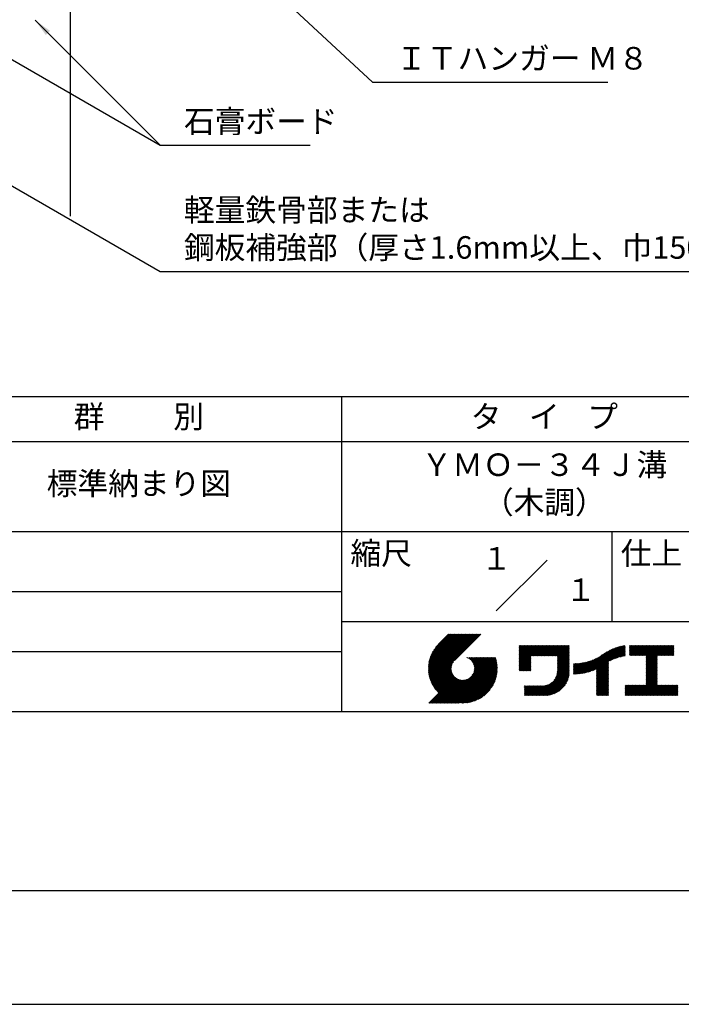
# Model space of a CAD drawing. Extents: x 0 to 210, y 0 to 297.
# Drawn here: x 74 to 148, y 0 to 109 of the extents above; entities that cross this region are included whole.
import ezdxf
from ezdxf.enums import TextEntityAlignment as Align

# ---------------------------------------------------------------- set-up
doc = ezdxf.new("R2010")
doc.units = 0
doc.header["$LTSCALE"] = 0.4
doc.layers.get('0').update_dxf_attribs({"linetype": 'CONTINUOUS'})
doc.layers.get('DEFPOINTS').update_dxf_attribs({"linetype": 'CONTINUOUS'})
for name, color, linetype in [('DIMS', 1, 'CONTINUOUS'), ('GENKYO', 3, 'CONTINUOUS'), ('TITLE', 7, 'CONTINUOUS')]:
    doc.layers.add(name, color=color, linetype=linetype)
doc.styles.add('DIMS', font='romans.shx', dxfattribs={"width": 0.75, "bigfont": 'bigfont.shx'})
doc.styles.get("Standard").update_dxf_attribs({"font": 'romans.shx', "bigfont": 'bigfont.shx'})
doc.dimstyles.new('DIMS', dxfattribs={"dimscale": 0, "dimtxt": 2.5, "dimasz": 2, "dimexe": 1.25, "dimexo": 1.25, "dimtad": 1, "dimtxsty": 'DIMS', "dimcen": 0, "dimclrt": 7, "dimazin": 3, "dimtfac": 1, "dimtmove": 0, "dimatfit": 3})

# ---------------------------------------------------------------- blocks, each defined once
blk = doc.blocks.new('*D3')
at = {"layer": 'DEFPOINTS', "color": 0}
for p in [(141.7, 226.37), (79.75, 87.5), (177.75, 87.5)]:
    blk.add_point(p, dxfattribs=at)
at = {"layer": 'DIMS', "color": 0}
for p, q in [((142.95, 226.37), (179, 226.37)), ((177.75, 224.37), (177.75, 87.5))]:
    blk.add_line(p, q, dxfattribs=at)
blk.add_solid([(177.42, 224.37), (178.08, 224.37), (177.75, 226.37)], dxfattribs=at)
at = {"layer": 'DIMS', "color": 7, "insert": (175.88, 155.94), "char_height": 2.5, "attachment_point": 5, "rotation": 90, "style": 'DIMS'}
blk.add_mtext('FLよりH＝800程度', dxfattribs=at)
blk = doc.blocks.new('_NONE')
at = {"color": 0, "linetype": 'BYBLOCK'}
blk.add_circle((0, 0), 0.25, dxfattribs=at)

msp = doc.modelspace()

# ---------------------------------------------------------------- linework, layer by layer
at = {"layer": 'DEFPOINTS'}
msp.add_lwpolyline([(0, 0), (210, 0), (210, 297), (0, 297)], close=True, dxfattribs=at)
at = {"layer": 'GENKYO'}
msp.add_line((79.75, 138.375), (79.75, 87.5), dxfattribs=at)
at = {"layer": 'TITLE'}
for p, q in [((20, 67.5), (199.75, 67.5)), ((109.875, 67.5), (109.875, 32.5)), ((20, 62.5), (199.75, 62.5)), ((20, 52.5), (199.75, 52.5)), ((139.875, 52.5), (139.875, 42.5)), ((127.047, 43.672), (132.703, 49.328)), ((64.875, 45.833), (109.875, 45.833)), ((109.875, 42.5), (199.75, 42.5)), ((119.501, 37.336), (123.269, 41.104)), ((119.501, 37.248), (123.356, 41.104)), ((119.502, 37.163), (123.444, 41.104)), ((119.503, 37.426), (123.182, 41.104)), ((119.506, 37.079), (123.531, 41.104)), ((119.508, 37.518), (123.094, 41.104)), ((119.511, 36.997), (123.618, 41.104)), ((119.515, 37.612), (123.007, 41.104)), ((119.518, 36.916), (123.705, 41.104)), ((119.525, 37.709), (122.92, 41.104)), ((119.526, 36.837), (123.793, 41.104)), ((119.536, 36.76), (123.88, 41.104)), ((119.538, 37.809), (122.833, 41.104)), ((119.547, 36.684), (123.967, 41.104)), ((119.554, 37.912), (122.745, 41.104)), ((119.559, 36.609), (124.055, 41.104)), ((119.573, 38.019), (122.658, 41.104)), ((119.573, 36.535), (124.142, 41.104)), ((119.588, 36.463), (124.229, 41.104)), ((119.597, 38.13), (122.571, 41.104)), ((119.604, 36.392), (124.316, 41.104)), ((119.622, 36.322), (124.404, 41.104)), ((119.625, 38.246), (122.483, 41.104)), ((119.64, 36.253), (124.491, 41.104)), ((119.659, 38.367), (122.396, 41.104)), ((119.66, 36.185), (124.578, 41.104)), ((119.68, 36.119), (124.665, 41.104)), ((119.699, 38.494), (122.309, 41.104)), ((119.702, 36.053), (124.753, 41.104)), ((119.724, 35.988), (124.84, 41.104)), ((119.748, 38.63), (122.222, 41.104)), ((119.748, 35.924), (124.927, 41.104)), ((119.772, 35.862), (125.015, 41.104)), ((119.797, 35.8), (125.102, 41.104)), ((119.806, 38.776), (122.134, 41.104)), ((119.824, 35.738), (125.189, 41.104)), ((119.851, 35.678), (125.276, 41.104)), ((119.878, 38.936), (122.047, 41.104)), ((119.971, 39.115), (121.96, 41.104)), ((120.096, 39.328), (121.872, 41.104)), ((120.302, 39.621), (121.785, 41.104)), ((121.742, 41.104), (120.621, 39.983)), ((125.338, 41.104), (122.419, 38.185)), ((129.593, 37.446), (131.993, 39.845)), ((129.593, 37.533), (131.905, 39.845)), ((129.593, 37.62), (131.818, 39.845)), ((129.593, 37.707), (131.731, 39.845)), ((129.593, 37.795), (131.643, 39.845)), ((129.593, 37.882), (131.556, 39.845)), ((129.593, 39.453), (129.985, 39.845)), ((129.593, 39.54), (129.898, 39.845)), ((129.593, 39.366), (130.072, 39.845)), ((129.593, 39.715), (129.723, 39.845)), ((129.593, 39.802), (129.636, 39.845)), ((129.593, 39.628), (129.81, 39.845)), ((129.593, 39.279), (130.16, 39.845)), ((129.593, 39.191), (130.247, 39.845)), ((129.593, 39.104), (130.334, 39.845)), ((129.593, 38.58), (130.858, 39.845)), ((129.593, 38.668), (130.771, 39.845)), ((129.593, 38.144), (131.294, 39.845)), ((129.593, 38.231), (131.207, 39.845)), ((129.593, 38.318), (131.12, 39.845)), ((129.593, 38.406), (131.032, 39.845)), ((129.593, 38.493), (130.945, 39.845)), ((129.593, 37.969), (131.469, 39.845)), ((129.593, 38.057), (131.382, 39.845)), ((129.593, 38.755), (130.683, 39.845)), ((129.593, 38.842), (130.596, 39.845)), ((129.593, 38.929), (130.509, 39.845)), ((129.593, 39.017), (130.421, 39.845)), ((130.924, 38.69), (132.08, 39.845)), ((131.012, 38.69), (132.167, 39.845)), ((131.099, 38.69), (132.254, 39.845)), ((131.186, 38.69), (132.342, 39.845)), ((131.274, 38.69), (132.429, 39.845)), ((131.361, 38.69), (132.516, 39.845)), ((131.448, 38.69), (132.604, 39.845)), ((131.535, 38.69), (132.691, 39.845)), ((131.623, 38.69), (132.778, 39.845)), ((131.71, 38.69), (132.865, 39.845)), ((131.797, 38.69), (132.953, 39.845)), ((131.885, 38.69), (133.04, 39.845)), ((131.972, 38.69), (133.127, 39.845)), ((132.059, 38.69), (133.215, 39.845)), ((132.146, 38.69), (133.302, 39.845)), ((132.234, 38.69), (133.389, 39.845)), ((132.321, 38.69), (133.476, 39.845)), ((132.408, 38.69), (133.564, 39.845)), ((132.496, 38.69), (133.651, 39.845)), ((132.583, 38.69), (133.738, 39.845)), ((132.67, 38.69), (133.826, 39.845)), ((132.757, 38.69), (133.913, 39.845)), ((132.845, 38.69), (134, 39.845)), ((132.932, 38.69), (134.087, 39.845)), ((133.019, 38.69), (134.175, 39.845)), ((133.107, 38.69), (134.262, 39.845)), ((133.194, 38.69), (134.349, 39.845)), ((133.281, 38.69), (134.437, 39.845)), ((133.368, 38.69), (134.524, 39.845)), ((133.456, 38.69), (134.611, 39.845)), ((133.543, 38.69), (134.698, 39.845)), ((133.63, 38.69), (134.786, 39.845)), ((133.718, 38.69), (134.873, 39.845)), ((133.805, 38.69), (134.96, 39.845)), ((133.823, 38.621), (135.048, 39.845)), ((133.823, 38.534), (135.135, 39.845)), ((133.823, 38.447), (135.139, 39.762)), ((133.823, 38.359), (135.139, 39.675)), ((133.823, 38.272), (135.139, 39.587)), ((133.823, 38.185), (135.139, 39.5)), ((133.823, 38.097), (135.139, 39.413)), ((137.371, 36.931), (139.829, 39.389)), ((137.5, 36.973), (139.982, 39.455)), ((137.635, 37.021), (140.127, 39.513)), ((137.776, 37.075), (140.266, 39.565)), ((137.925, 37.136), (140.399, 39.61)), ((138.082, 37.206), (140.527, 39.651)), ((138.178, 36.779), (141.221, 39.821)), ((138.178, 36.866), (141.113, 39.8)), ((138.178, 36.953), (141.002, 39.777)), ((138.178, 37.041), (140.888, 39.75)), ((138.178, 37.128), (140.771, 39.721)), ((138.178, 37.215), (140.651, 39.688)), ((139.626, 38.139), (141.327, 39.84)), ((139.791, 38.217), (141.36, 39.786)), ((139.946, 38.285), (141.36, 39.699)), ((140.093, 38.345), (141.36, 39.611)), ((140.234, 38.398), (141.36, 39.524)), ((140.368, 38.445), (141.36, 39.437)), ((141.813, 39.366), (142.302, 39.855)), ((141.813, 39.454), (142.215, 39.855)), ((141.813, 39.716), (141.953, 39.855)), ((141.813, 39.803), (141.866, 39.855)), ((141.813, 39.541), (142.128, 39.855)), ((141.813, 39.628), (142.04, 39.855)), ((141.813, 39.192), (142.477, 39.855)), ((141.813, 39.279), (142.39, 39.855)), ((141.813, 39.105), (142.564, 39.855)), ((141.813, 38.755), (142.913, 39.855)), ((141.813, 38.843), (142.826, 39.855)), ((141.813, 38.93), (142.739, 39.855)), ((141.813, 39.017), (142.651, 39.855)), ((141.888, 38.743), (143.001, 39.855)), ((141.976, 38.743), (143.088, 39.855)), ((142.063, 38.743), (143.175, 39.855)), ((142.15, 38.743), (143.262, 39.855)), ((142.238, 38.743), (143.35, 39.855)), ((142.325, 38.743), (143.437, 39.855)), ((142.412, 38.743), (143.524, 39.855)), ((142.499, 38.743), (143.612, 39.855)), ((142.587, 38.743), (143.699, 39.855)), ((142.674, 38.743), (143.786, 39.855)), ((142.761, 38.743), (143.873, 39.855)), ((142.849, 38.743), (143.961, 39.855)), ((142.936, 38.743), (144.048, 39.855)), ((143.023, 38.743), (144.135, 39.855)), ((143.11, 38.743), (144.223, 39.855)), ((143.198, 38.743), (144.31, 39.855)), ((143.285, 38.743), (144.397, 39.855)), ((143.372, 38.743), (144.484, 39.855)), ((143.46, 38.743), (144.572, 39.855)), ((143.547, 38.743), (144.659, 39.855)), ((143.634, 38.743), (144.746, 39.855)), ((143.662, 37.549), (145.968, 39.855)), ((143.662, 37.636), (145.881, 39.855)), ((143.662, 38.509), (145.008, 39.855)), ((143.662, 38.597), (144.921, 39.855)), ((143.662, 38.684), (144.834, 39.855)), ((143.662, 37.724), (145.794, 39.855)), ((143.662, 37.811), (145.706, 39.855)), ((143.662, 37.898), (145.619, 39.855)), ((143.662, 37.986), (145.532, 39.855)), ((143.662, 38.073), (145.445, 39.855)), ((143.662, 38.16), (145.357, 39.855)), ((143.662, 38.247), (145.27, 39.855)), ((143.662, 38.335), (145.183, 39.855)), ((143.662, 38.422), (145.095, 39.855)), ((144.943, 38.743), (146.056, 39.855)), ((145.031, 38.743), (146.143, 39.855)), ((145.118, 38.743), (146.23, 39.855)), ((145.205, 38.743), (146.317, 39.855)), ((145.293, 38.743), (146.405, 39.855)), ((145.38, 38.743), (146.492, 39.855)), ((145.467, 38.743), (146.579, 39.855)), ((145.554, 38.743), (146.667, 39.855)), ((145.642, 38.743), (146.754, 39.855)), ((145.729, 38.743), (146.755, 39.769)), ((145.816, 38.743), (146.755, 39.682)), ((145.904, 38.743), (146.755, 39.595)), ((145.991, 38.743), (146.755, 39.507)), ((146.078, 38.743), (146.755, 39.42)), ((64.875, 39.167), (109.875, 39.167)), ((121.376, 33.451), (126.413, 38.487)), ((121.464, 33.451), (126.5, 38.487)), ((121.551, 33.451), (126.587, 38.487)), ((121.638, 33.451), (126.675, 38.487)), ((121.726, 33.451), (126.762, 38.487)), ((121.813, 33.451), (126.849, 38.487)), ((121.9, 33.451), (126.937, 38.487)), ((121.987, 33.451), (126.974, 38.437)), ((122.075, 33.451), (126.994, 38.37)), ((122.162, 33.451), (127.014, 38.303)), ((123.784, 38.477), (123.794, 38.487)), ((123.846, 38.452), (123.882, 38.487)), ((123.905, 38.424), (123.969, 38.487)), ((123.962, 38.393), (124.056, 38.487)), ((124.017, 38.36), (124.143, 38.487)), ((124.069, 38.325), (124.231, 38.487)), ((124.119, 38.288), (124.318, 38.487)), ((124.167, 38.249), (124.405, 38.487)), ((124.212, 38.207), (124.493, 38.487)), ((124.256, 38.163), (124.58, 38.487)), ((124.298, 38.118), (124.667, 38.487)), ((124.337, 38.07), (124.754, 38.487)), ((124.374, 38.02), (124.842, 38.487)), ((124.377, 36.539), (126.326, 38.487)), ((124.41, 37.968), (124.929, 38.487)), ((124.442, 37.913), (125.016, 38.487)), ((124.473, 37.857), (125.104, 38.487)), ((124.495, 36.743), (126.238, 38.487)), ((124.501, 37.797), (125.191, 38.487)), ((124.526, 37.735), (125.278, 38.487)), ((124.549, 37.671), (125.365, 38.487)), ((124.55, 36.886), (126.151, 38.487)), ((124.569, 37.603), (125.453, 38.487)), ((124.582, 37.005), (126.064, 38.487)), ((124.585, 37.532), (125.54, 38.487)), ((124.598, 37.458), (125.627, 38.487)), ((124.6, 37.111), (125.976, 38.487)), ((124.607, 37.379), (125.715, 38.487)), ((124.609, 37.207), (125.889, 38.487)), ((124.611, 37.296), (125.802, 38.487)), ((129.593, 37.358), (130.873, 38.638)), ((129.593, 37.271), (130.873, 38.551)), ((129.593, 37.184), (130.873, 38.464)), ((129.593, 37.096), (130.873, 38.376)), ((129.621, 37.037), (130.873, 38.289)), ((133.822, 36.961), (135.139, 38.278)), ((133.823, 38.01), (135.139, 39.325)), ((133.823, 37.923), (135.139, 39.238)), ((133.823, 37.836), (135.139, 39.151)), ((133.823, 37.748), (135.139, 39.064)), ((133.823, 37.661), (135.139, 38.976)), ((133.823, 37.574), (135.139, 38.889)), ((133.823, 37.486), (135.139, 38.802)), ((133.823, 37.399), (135.139, 38.714)), ((133.823, 37.312), (135.139, 38.627)), ((133.823, 37.225), (135.139, 38.54)), ((133.823, 37.137), (135.139, 38.453)), ((133.823, 37.05), (135.139, 38.365)), ((136.365, 36.711), (137.961, 38.307)), ((136.466, 36.725), (138.121, 38.38)), ((136.569, 36.741), (138.293, 38.465)), ((136.675, 36.759), (138.484, 38.568)), ((136.783, 36.78), (138.829, 38.826)), ((136.894, 36.804), (139.084, 38.994)), ((137.008, 36.83), (139.299, 39.122)), ((137.125, 36.86), (139.491, 39.226)), ((137.246, 36.894), (139.666, 39.314)), ((140.497, 38.487), (141.36, 39.35)), ((140.622, 38.524), (141.36, 39.262)), ((140.743, 38.558), (141.36, 39.175)), ((140.861, 38.588), (141.36, 39.088)), ((140.975, 38.615), (141.36, 39)), ((141.087, 38.64), (141.36, 38.913)), ((141.195, 38.661), (141.36, 38.826)), ((141.302, 38.68), (141.36, 38.739)), ((143.662, 37.462), (144.906, 38.706)), ((143.662, 37.375), (144.906, 38.619)), ((143.662, 37.287), (144.906, 38.532)), ((143.662, 37.2), (144.906, 38.444)), ((143.662, 37.113), (144.906, 38.357)), ((143.662, 37.025), (144.906, 38.27)), ((146.165, 38.743), (146.755, 39.333)), ((146.253, 38.743), (146.755, 39.245)), ((146.34, 38.743), (146.755, 39.158)), ((146.427, 38.743), (146.755, 39.071)), ((146.515, 38.743), (146.755, 38.984)), ((146.602, 38.743), (146.755, 38.896)), ((146.689, 38.743), (146.755, 38.809)), ((119.879, 35.619), (122.28, 38.021)), ((119.907, 35.56), (122.161, 37.814)), ((119.937, 35.503), (122.105, 37.671)), ((119.967, 35.446), (122.073, 37.551)), ((119.999, 35.39), (122.054, 37.446)), ((120.031, 35.334), (122.045, 37.349)), ((120.063, 35.28), (122.043, 37.26)), ((120.097, 35.226), (122.047, 37.177)), ((122.249, 33.451), (127.032, 38.234)), ((122.337, 33.451), (127.05, 38.164)), ((122.424, 33.451), (127.066, 38.093)), ((122.511, 33.451), (127.081, 38.021)), ((122.598, 33.451), (127.095, 37.947)), ((122.686, 33.451), (127.107, 37.872)), ((122.773, 33.451), (127.118, 37.796)), ((122.86, 33.451), (127.128, 37.719)), ((122.965, 33.468), (127.137, 37.64)), ((123.045, 33.461), (127.143, 37.559)), ((123.127, 33.456), (127.149, 37.477)), ((123.211, 33.453), (127.161, 37.402)), ((123.297, 33.451), (127.154, 37.308)), ((123.384, 33.451), (127.153, 37.22)), ((129.708, 37.037), (130.873, 38.202)), ((129.795, 37.037), (130.873, 38.114)), ((129.882, 37.037), (130.873, 38.027)), ((129.97, 37.037), (130.873, 37.94)), ((130.057, 37.037), (130.873, 37.853)), ((130.144, 37.037), (130.873, 37.765)), ((130.232, 37.037), (130.873, 37.678)), ((130.319, 37.037), (130.873, 37.591)), ((130.406, 37.037), (130.873, 37.503)), ((130.493, 37.037), (130.873, 37.416)), ((130.581, 37.037), (130.873, 37.329)), ((130.668, 37.037), (130.873, 37.242)), ((131.85, 34.291), (135.139, 37.58)), ((131.937, 34.291), (135.139, 37.492)), ((132.024, 34.291), (135.139, 37.405)), ((132.112, 34.291), (135.139, 37.318)), ((132.199, 34.291), (135.139, 37.231)), ((133.453, 35.981), (135.139, 37.667)), ((133.623, 36.238), (135.139, 37.754)), ((133.7, 36.403), (135.139, 37.842)), ((133.748, 36.538), (135.139, 37.929)), ((133.78, 36.658), (135.139, 38.016)), ((133.802, 36.766), (135.139, 38.103)), ((133.815, 36.867), (135.139, 38.191)), ((135.601, 36.733), (136.809, 37.941)), ((135.601, 36.82), (136.7, 37.919)), ((135.601, 36.907), (136.594, 37.9)), ((135.601, 36.995), (136.49, 37.884)), ((135.601, 37.082), (136.389, 37.869)), ((135.601, 37.169), (136.289, 37.857)), ((135.601, 37.256), (136.191, 37.847)), ((135.601, 37.344), (136.095, 37.838)), ((135.601, 37.431), (136.001, 37.831)), ((135.601, 37.518), (135.909, 37.826)), ((135.601, 37.605), (135.818, 37.822)), ((135.601, 37.693), (135.728, 37.82)), ((135.601, 37.78), (135.64, 37.819)), ((135.619, 36.663), (136.921, 37.965)), ((135.707, 36.664), (137.035, 37.992)), ((135.796, 36.666), (137.153, 38.023)), ((135.887, 36.669), (137.275, 38.057)), ((135.979, 36.674), (137.401, 38.096)), ((136.073, 36.681), (137.532, 38.14)), ((136.168, 36.689), (137.668, 38.189)), ((136.266, 36.699), (137.811, 38.244)), ((138.178, 36.692), (139.494, 38.007)), ((138.178, 36.604), (139.494, 37.92)), ((138.178, 36.517), (139.494, 37.832)), ((138.178, 36.43), (139.494, 37.745)), ((138.178, 36.342), (139.494, 37.658)), ((138.178, 36.255), (139.494, 37.57)), ((138.178, 36.168), (139.494, 37.483)), ((138.178, 36.081), (139.494, 37.396)), ((138.178, 35.993), (139.494, 37.309)), ((138.178, 35.906), (139.494, 37.221)), ((143.662, 36.938), (144.906, 38.182)), ((143.662, 36.851), (144.906, 38.095)), ((143.662, 36.764), (144.906, 38.008)), ((143.662, 36.676), (144.906, 37.921)), ((143.662, 36.589), (144.906, 37.833)), ((143.662, 36.502), (144.906, 37.746)), ((143.662, 36.414), (144.906, 37.659)), ((143.662, 36.327), (144.906, 37.571)), ((143.662, 36.24), (144.906, 37.484)), ((143.662, 36.153), (144.906, 37.397)), ((143.662, 36.065), (144.906, 37.31)), ((143.662, 35.978), (144.906, 37.222)), ((119.544, 33.451), (122.441, 36.348)), ((119.631, 33.451), (122.487, 36.307)), ((119.718, 33.451), (122.535, 36.267)), ((119.805, 33.451), (122.585, 36.23)), ((119.893, 33.451), (122.637, 36.195)), ((119.98, 33.451), (122.691, 36.162)), ((120.067, 33.451), (122.748, 36.132)), ((120.131, 35.173), (122.056, 37.098)), ((120.155, 33.451), (122.807, 36.104)), ((120.166, 35.121), (122.069, 37.023)), ((120.202, 35.069), (122.085, 36.953)), ((120.238, 35.019), (122.105, 36.885)), ((120.242, 33.451), (122.869, 36.078)), ((120.276, 34.968), (122.127, 36.82)), ((120.314, 34.919), (122.153, 36.759)), ((120.352, 34.871), (122.181, 36.699)), ((120.392, 34.823), (122.211, 36.642)), ((120.432, 34.775), (122.244, 36.588)), ((120.473, 34.729), (122.279, 36.536)), ((120.514, 34.683), (122.317, 36.486)), ((120.556, 34.638), (122.356, 36.438)), ((120.599, 34.594), (122.398, 36.392)), ((121.202, 33.451), (123.861, 36.11)), ((121.289, 33.451), (124.066, 36.228)), ((123.474, 33.454), (127.151, 37.13)), ((123.566, 33.458), (127.146, 37.039)), ((123.66, 33.465), (127.139, 36.944)), ((123.757, 33.475), (127.129, 36.847)), ((123.857, 33.488), (127.117, 36.747)), ((123.961, 33.504), (127.101, 36.644)), ((124.067, 33.523), (127.081, 36.537)), ((124.178, 33.547), (127.058, 36.426)), ((124.294, 33.575), (127.03, 36.311)), ((124.415, 33.609), (126.996, 36.19)), ((130.755, 37.037), (130.873, 37.154)), ((130.843, 37.037), (130.873, 37.067)), ((132.286, 34.291), (135.139, 37.143)), ((132.373, 34.291), (135.139, 37.056)), ((132.461, 34.291), (135.139, 36.969)), ((132.549, 34.292), (135.138, 36.88)), ((132.641, 34.296), (135.133, 36.789)), ((132.736, 34.304), (135.126, 36.694)), ((132.835, 34.315), (135.114, 36.595)), ((132.938, 34.332), (135.098, 36.491)), ((133.047, 34.353), (135.076, 36.382)), ((133.163, 34.381), (135.048, 36.267)), ((133.286, 34.418), (135.012, 36.143)), ((138.178, 35.819), (139.494, 37.134)), ((138.178, 35.731), (139.494, 37.047)), ((138.178, 35.644), (139.494, 36.959)), ((138.178, 35.557), (139.494, 36.872)), ((138.178, 35.47), (139.494, 36.785)), ((138.178, 35.382), (139.494, 36.698)), ((138.178, 35.295), (139.494, 36.61)), ((138.178, 35.208), (139.494, 36.523)), ((138.178, 35.12), (139.494, 36.436)), ((138.178, 35.033), (139.494, 36.348)), ((138.178, 34.946), (139.494, 36.261)), ((138.178, 34.859), (139.494, 36.174)), ((138.178, 34.771), (139.494, 36.087)), ((142.586, 34.291), (144.906, 36.611)), ((142.673, 34.291), (144.906, 36.524)), ((142.76, 34.291), (144.906, 36.437)), ((142.848, 34.291), (144.906, 36.349)), ((142.935, 34.291), (144.906, 36.262)), ((143.022, 34.291), (144.906, 36.175)), ((143.109, 34.291), (144.906, 36.088)), ((143.662, 35.891), (144.906, 37.135)), ((143.662, 35.803), (144.906, 37.048)), ((143.662, 35.716), (144.906, 36.96)), ((143.662, 35.629), (144.906, 36.873)), ((143.662, 35.542), (144.906, 36.786)), ((143.662, 35.454), (144.906, 36.699)), ((120.329, 33.451), (122.934, 36.055)), ((120.416, 33.451), (123.001, 36.036)), ((120.504, 33.451), (123.072, 36.019)), ((120.591, 33.451), (123.147, 36.006)), ((120.678, 33.451), (123.225, 35.998)), ((120.766, 33.451), (123.308, 35.994)), ((120.853, 33.451), (123.398, 35.996)), ((120.94, 33.451), (123.494, 36.005)), ((121.027, 33.451), (123.599, 36.023)), ((121.115, 33.451), (123.719, 36.055)), ((124.542, 33.649), (126.956, 36.062)), ((124.678, 33.697), (126.907, 35.927)), ((124.823, 33.756), (126.849, 35.781)), ((124.983, 33.828), (126.777, 35.622)), ((125.162, 33.919), (126.685, 35.443)), ((125.374, 34.044), (126.56, 35.23)), ((130.162, 35.221), (130.289, 35.348)), ((130.162, 35.309), (130.201, 35.348)), ((130.162, 34.959), (130.55, 35.348)), ((130.162, 35.047), (130.463, 35.348)), ((130.162, 35.134), (130.376, 35.348)), ((130.162, 34.348), (131.161, 35.348)), ((130.162, 34.436), (131.074, 35.348)), ((130.162, 34.523), (130.987, 35.348)), ((130.162, 34.61), (130.9, 35.348)), ((130.162, 34.698), (130.812, 35.348)), ((130.162, 34.785), (130.725, 35.348)), ((130.162, 34.872), (130.638, 35.348)), ((130.191, 34.291), (131.249, 35.348)), ((130.279, 34.291), (131.336, 35.348)), ((130.366, 34.291), (131.423, 35.348)), ((130.453, 34.291), (131.511, 35.348)), ((130.54, 34.291), (131.598, 35.348)), ((130.628, 34.291), (131.685, 35.348)), ((130.715, 34.291), (131.772, 35.348)), ((130.802, 34.291), (131.86, 35.348)), ((130.89, 34.291), (131.947, 35.348)), ((130.977, 34.291), (132.034, 35.348)), ((131.064, 34.291), (132.122, 35.348)), ((131.151, 34.291), (132.211, 35.35)), ((131.239, 34.291), (132.305, 35.357)), ((131.326, 34.291), (132.405, 35.37)), ((131.413, 34.291), (132.514, 35.391)), ((131.501, 34.291), (132.633, 35.423)), ((131.588, 34.291), (132.769, 35.472)), ((131.675, 34.291), (132.933, 35.549)), ((131.762, 34.291), (133.191, 35.719)), ((133.42, 34.465), (134.965, 36.009)), ((133.57, 34.527), (134.903, 35.86)), ((133.743, 34.613), (134.817, 35.686)), ((133.965, 34.747), (134.682, 35.465)), ((138.178, 34.684), (139.494, 35.999)), ((138.178, 34.597), (139.494, 35.912)), ((138.178, 34.509), (139.494, 35.825)), ((138.178, 34.422), (139.494, 35.737)), ((138.178, 34.335), (139.494, 35.65)), ((138.221, 34.291), (139.494, 35.563)), ((138.309, 34.291), (139.494, 35.476)), ((138.396, 34.291), (139.494, 35.388)), ((138.483, 34.291), (139.494, 35.301)), ((138.571, 34.291), (139.494, 35.214)), ((138.658, 34.291), (139.494, 35.126)), ((138.745, 34.291), (139.494, 35.039)), ((141.36, 34.374), (142.405, 35.419)), ((141.36, 34.462), (142.318, 35.419)), ((141.36, 34.549), (142.23, 35.419)), ((141.36, 34.636), (142.143, 35.419)), ((141.36, 35.247), (141.532, 35.419)), ((141.36, 35.334), (141.445, 35.419)), ((141.36, 34.985), (141.794, 35.419)), ((141.36, 35.073), (141.707, 35.419)), ((141.36, 35.16), (141.619, 35.419)), ((141.36, 34.898), (141.881, 35.419)), ((141.36, 34.723), (142.056, 35.419)), ((141.36, 34.811), (141.969, 35.419)), ((141.364, 34.291), (142.492, 35.419)), ((141.451, 34.291), (142.58, 35.419)), ((141.538, 34.291), (142.667, 35.419)), ((141.626, 34.291), (142.754, 35.419)), ((141.713, 34.291), (142.841, 35.419)), ((141.8, 34.291), (142.929, 35.419)), ((141.887, 34.291), (143.016, 35.419)), ((141.975, 34.291), (143.103, 35.419)), ((142.062, 34.291), (143.191, 35.419)), ((142.149, 34.291), (143.278, 35.419)), ((142.237, 34.291), (143.365, 35.419)), ((142.324, 34.291), (143.452, 35.419)), ((142.411, 34.291), (143.54, 35.419)), ((142.498, 34.291), (143.627, 35.419)), ((143.197, 34.291), (144.906, 36)), ((143.284, 34.291), (144.906, 35.913)), ((143.371, 34.291), (144.906, 35.826)), ((143.459, 34.291), (144.906, 35.738)), ((143.546, 34.291), (144.906, 35.651)), ((143.633, 34.291), (144.906, 35.564)), ((143.72, 34.291), (144.906, 35.477)), ((143.808, 34.291), (144.936, 35.419)), ((143.895, 34.291), (145.024, 35.419)), ((143.982, 34.291), (145.111, 35.419)), ((144.07, 34.291), (145.198, 35.419)), ((144.157, 34.291), (145.285, 35.419)), ((144.244, 34.291), (145.373, 35.419)), ((144.331, 34.291), (145.46, 35.419)), ((144.419, 34.291), (145.547, 35.419)), ((144.506, 34.291), (145.635, 35.419)), ((144.593, 34.291), (145.722, 35.419)), ((144.681, 34.291), (145.809, 35.419)), ((144.768, 34.291), (145.896, 35.419)), ((144.855, 34.291), (145.984, 35.419)), ((144.942, 34.291), (146.071, 35.419)), ((145.03, 34.291), (146.158, 35.419)), ((145.117, 34.291), (146.246, 35.419)), ((145.204, 34.291), (146.333, 35.419)), ((145.292, 34.291), (146.42, 35.419)), ((145.379, 34.291), (146.507, 35.419)), ((145.466, 34.291), (146.595, 35.419)), ((145.553, 34.291), (146.682, 35.419)), ((145.641, 34.291), (146.769, 35.419)), ((145.728, 34.291), (146.857, 35.419)), ((145.815, 34.291), (146.944, 35.419)), ((145.903, 34.291), (147.031, 35.419)), ((145.99, 34.291), (147.118, 35.419)), ((146.077, 34.291), (147.206, 35.419)), ((146.164, 34.291), (147.208, 35.334)), ((146.252, 34.291), (147.208, 35.247)), ((146.339, 34.291), (147.208, 35.16)), ((146.426, 34.291), (147.208, 35.073)), ((146.514, 34.291), (147.208, 34.985)), ((125.665, 34.248), (126.356, 34.939)), ((138.832, 34.291), (139.494, 34.952)), ((138.92, 34.291), (139.494, 34.865)), ((139.007, 34.291), (139.494, 34.777)), ((139.094, 34.291), (139.494, 34.69)), ((139.182, 34.291), (139.494, 34.603)), ((139.269, 34.291), (139.494, 34.515)), ((139.356, 34.291), (139.494, 34.428)), ((139.443, 34.291), (139.494, 34.341)), ((146.601, 34.291), (147.208, 34.898)), ((146.688, 34.291), (147.208, 34.811)), ((146.775, 34.291), (147.208, 34.723)), ((146.863, 34.291), (147.208, 34.636)), ((146.95, 34.291), (147.208, 34.549)), ((147.037, 34.291), (147.208, 34.462)), ((147.125, 34.291), (147.208, 34.374)), ((20, 32.5), (199.75, 32.5))]:
    msp.add_line(p, q, dxfattribs=at)
msp.add_lwpolyline([(20, 12.625), (199.75, 12.625), (199.75, 284.375), (20, 284.375)], close=True, dxfattribs=at)

# ---------------------------------------------------------------- texts
at = {"layer": 'DIMS', "color": 7, "char_height": 2.5, "attachment_point": 7}
for s, insert in [('ＩＴハンガー Ｍ８', (115.925, 103)), ('石膏ボード', (92.375, 96)), ('軽量鉄骨部または\\P鋼板補強部（厚さ1.6mm以上、巾150mm以上）', (92.375, 82))]:
    msp.add_mtext(s, dxfattribs=dict(at, insert=insert))
at = {"layer": 'TITLE'}
for s, p in [('１', (127.061, 48.266)), ('\u3000\u3000１', (132.99, 44.771))]:
    msp.add_text(s, height=2.5, dxfattribs=at).set_placement(p, align=Align.CENTER)
at = {"layer": 'TITLE', "char_height": 2.5}
for s, insert, width, attachment_point in [('群          別', (87.375, 64.925), 45, 5), ('タ    イ    プ', (132.375, 64.925), 45, 5), ('ＹＭＯ－３４Ｊ溝\\P（木調）', (132.375, 57.5), 45, 5), ('標準納まり図', (87.375, 57.5), 45, 5), ('縮尺', (110.853, 51.329), 6.34227, 1), ('仕上', (140.853, 51.329), 6.3423, 1)]:
    msp.add_mtext(s, dxfattribs=dict(at, insert=insert, width=width, attachment_point=attachment_point))

# ---------------------------------------------------------------- dimensions: what is measured, and where the dimension line sits
at = {"layer": 'DIMS'}
dim = msp.add_linear_dim(base=(177.75, 87.5), p1=(141.701, 226.375), p2=(79.75, 87.5), angle=90, text='FLよりH＝800程度', dimstyle='DIMS', override={"dimscale": 1, "dimblk2": 'NONE', "dimsah": 1, "dimse2": 1}, dxfattribs=at)
dim.commit()
dim.dimension.update_dxf_attribs({"geometry": '*D3', "text_midpoint": (175.875, 155.937)})

# ---------------------------------------------------------------- leaders
at = {"layer": 'DIMS', "annotation_type": 0, "has_hookline": 1, "hookline_direction": 0}
for points, text_width in [([(74.648, 138.375), (113.3, 102.375), (115.3, 102.375)], 23.5), ([(66.527, 108.783), (89.75, 95.375), (91.75, 95.375)], 14), ([(58.75, 99.267), (89.75, 81.375), (91.75, 81.375)], 70.381)]:
    msp.add_leader(points, dimstyle='DIMS', override={"dimscale": 1}, dxfattribs=dict(at, text_width=text_width))
at = {"layer": 'DIMS'}
msp.add_leader([(75.864, 109.261), (89.75, 95.375)], dimstyle='DIMS', override={"dimscale": 1}, dxfattribs=at)

doc.saveas('drawing.dxf')
